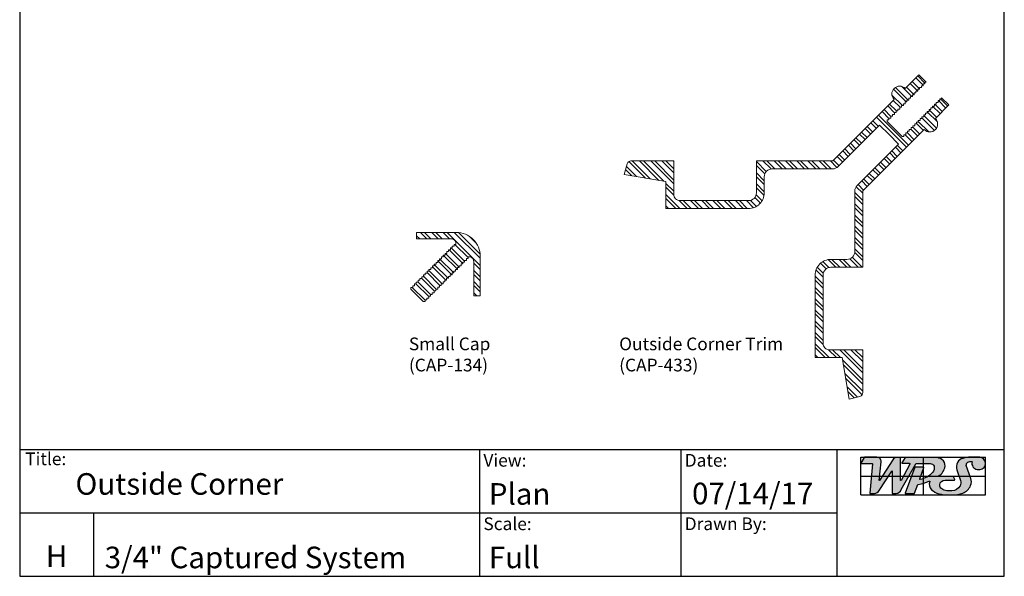
# Model space of a CAD drawing. Units: inches. Extents: x -1086 to 542, y -999 to 1258.
# Drawn here: x 240 to 248, y -89 to -84 of the extents above; entities that cross this region are included whole.
import ezdxf
from ezdxf.enums import TextEntityAlignment as Align

# ---------------------------------------------------------------- set-up
doc = ezdxf.new("R2010")
doc.units = ezdxf.units.IN
doc.header["$MEASUREMENT"] = 0
doc.layers.add('Dimensions', color=6, linetype='Continuous')
doc.layers.add('Quiet', color=252, linetype='Continuous', plot=False)
doc.styles.get("Standard").update_dxf_attribs({"font": 'arial.ttf'})

# ---------------------------------------------------------------- blocks, each defined once
blk = doc.blocks.new('Logo002')
at = {"ltscale": 0.1}
h = blk.add_hatch(color=8, dxfattribs=at)
h.dxf.hatch_style = 1
h.paths.add_polyline_path([(2268.0663, 829.6735, 0.521518), (2268.0692, 829.6694), (2268.1444, 829.6694, 0.311449), (2268.1473, 829.6714), (2268.1761, 829.7473, -0.281151), (2268.1787, 829.7492, 0.088576), (2268.2758, 829.778, -0.678414), (2268.2801, 829.7742, 0.280317), (2268.2944, 829.7025, 0.181402), (2268.4351, 829.6573), (2268.4785, 829.6573, 0.079771), (2268.5683, 829.6736, 0.227141), (2268.6374, 829.7398, 0.1854), (2268.6387, 829.8015), (2268.5998, 829.9149, -0.276787), (2268.6126, 829.9425, -0.175682), (2268.6479, 829.9489, -0.443549), (2268.6504, 829.945, 0.232633), (2268.6583, 829.9035, 0.219679), (2268.694, 829.8803), (2268.7196, 829.8803, 0.444339), (2268.7666, 829.937, 0.374186), (2268.7166, 829.9873), (2268.6368, 829.9873, 0.055838), (2268.5702, 829.977, 0.179996), (2268.5215, 829.9418, 0.192084), (2268.5171, 829.8753), (2268.5495, 829.7837, -0.18622), (2268.545, 829.736, -0.280146), (2268.4745, 829.6926), (2268.429, 829.6926, -0.114452), (2268.3849, 829.7096, -0.295902), (2268.367, 829.7445, -0.379512), (2268.4153, 829.7873), (2268.4961, 829.7873, 0.548013), (2268.4989, 829.7917), (2268.4881, 829.8152, 0.291979), (2268.4853, 829.817), (2268.3598, 829.817, -0.762972), (2268.3582, 829.8227, 0.23501), (2268.4137, 829.9085, 0.283648), (2268.3865, 829.9677, 0.11058), (2268.3314, 829.9851), (2268.0684, 829.9851, 0.254137), (2268.0658, 829.9837), (2268.0365, 829.9385, 0.594722), (2268.0391, 829.9337), (2268.101, 829.9337, -0.625672), (2268.1057, 829.9274), (2268.0295, 829.7838, -0.608194), (2268.0236, 829.7838), (2268.0236, 829.9848), (2267.9964, 829.9848, 0.284871), (2267.9577, 829.9644), (2267.8402, 829.7827, -0.778467), (2267.8394, 829.7829), (2267.856, 829.947, 0.417745), (2267.819, 829.9866), (2267.7108, 829.9866, 0.262627), (2267.7081, 829.9851), (2267.6772, 829.9339, 0.592852), (2267.6786, 829.9317), (2267.7762, 829.9317, -0.441785), (2267.7792, 829.9284), (2267.7554, 829.6728, 0.441785), (2267.7584, 829.6694), (2267.7976, 829.6694, 0.238822), (2267.8391, 829.6967), (2267.9473, 829.865, -0.868693), (2267.9511, 829.8645), (2267.9513, 829.6725, 0.413942), (2267.9544, 829.6694), (2267.9878, 829.6694, 0.238439), (2268.0318, 829.7031), (2268.1576, 829.9298), (2268.1614, 829.9311), (2268.2826, 829.9311, -0.321022), (2268.3177, 829.9073, -0.247263), (2268.3048, 829.8523, -0.18099), (2268.1958, 829.7926, -0.564701), (2268.1925, 829.7967), (2268.2282, 829.8969, 0.518498), (2268.2253, 829.901), (2268.1521, 829.901, 0.314477), (2268.1491, 829.899)])
at = {"color": 2, "ltscale": 0.1, "flags": 128}
blk.add_lwpolyline([(2268.2282, 829.8969, 0.518498), (2268.2253, 829.901), (2268.1521, 829.901, 0.314477), (2268.1491, 829.899), (2268.0663, 829.6735, 0.521518), (2268.0692, 829.6694), (2268.1444, 829.6694, 0.311449), (2268.1473, 829.6714), (2268.1761, 829.7473, -0.281151), (2268.1787, 829.7492, 0.088576), (2268.2758, 829.778, -0.678414), (2268.2801, 829.7742, 0.280317), (2268.2944, 829.7025, 0.181402), (2268.4351, 829.6573), (2268.4785, 829.6573, 0.079771), (2268.5683, 829.6736, 0.227141), (2268.6374, 829.7398, 0.1854), (2268.6387, 829.8015), (2268.5998, 829.9149, -0.276787), (2268.6126, 829.9425, -0.175682), (2268.6479, 829.9489, -0.443549), (2268.6504, 829.945, 0.232633), (2268.6583, 829.9035, 0.219679), (2268.694, 829.8803), (2268.7196, 829.8803, 0.444339), (2268.7666, 829.937, 0.374186), (2268.7166, 829.9873), (2268.6368, 829.9873, 0.055838), (2268.5702, 829.977, 0.179996), (2268.5215, 829.9418, 0.192084), (2268.5171, 829.8753), (2268.5495, 829.7837, -0.18622), (2268.545, 829.736, -0.282793), (2268.4738, 829.6926), (2268.429, 829.6926, -0.114452), (2268.3849, 829.7096, -0.295902), (2268.367, 829.7445, -0.379512), (2268.4153, 829.7873), (2268.4961, 829.7873, 0.548013), (2268.4989, 829.7917), (2268.4881, 829.8152, 0.291979), (2268.4853, 829.817), (2268.3598, 829.817, -0.762972), (2268.3582, 829.8227, 0.23501), (2268.4137, 829.9085, 0.283648), (2268.3865, 829.9677, 0.11058), (2268.3314, 829.9851), (2268.0684, 829.9851, 0.254137), (2268.0658, 829.9837), (2268.0365, 829.9385, 0.594722), (2268.0391, 829.9337), (2268.1026, 829.9337, -0.501974), (2268.1057, 829.9274), (2268.0295, 829.7838, -0.608194), (2268.0236, 829.7838), (2268.0236, 829.9848), (2267.9964, 829.9848, 0.284871), (2267.9577, 829.9644), (2267.8402, 829.7827, -0.778467), (2267.8394, 829.7829), (2267.856, 829.947, 0.417745), (2267.819, 829.9866), (2267.7108, 829.9866, 0.262627), (2267.7081, 829.9851), (2267.6772, 829.9339, 0.592852), (2267.6786, 829.9317), (2267.7762, 829.9317, -0.441785), (2267.7792, 829.9284), (2267.7554, 829.6728, 0.441785), (2267.7584, 829.6694), (2267.7976, 829.6694, 0.238822), (2267.8391, 829.6967), (2267.9479, 829.866, -0.63456), (2267.9511, 829.8645), (2267.9513, 829.6725, 0.413942), (2267.9544, 829.6694), (2267.9878, 829.6694, 0.238439), (2268.0318, 829.7031), (2268.1576, 829.9298), (2268.1614, 829.9311), (2268.2826, 829.9311, -0.321022), (2268.3177, 829.9073, -0.247263), (2268.3048, 829.8523, -0.18099), (2268.1958, 829.7926, -0.564701), (2268.1925, 829.7967)], format="xyb", close=True, dxfattribs=at)
at = {"layer": 'Quiet', "color": 8, "ltscale": 0.1}
for p, q in [((2267.677, 829.6569), (2267.677, 829.9875)), ((2267.677, 829.9875), (2268.7671, 829.9875)), ((2268.222, 829.9875), (2268.222, 829.6569)), ((2268.7671, 829.6569), (2268.7671, 829.9875)), ((2267.677, 829.8222), (2268.7671, 829.8222)), ((2267.677, 829.6569), (2268.7671, 829.6569))]:
    blk.add_line(p, q, dxfattribs=at)
blk = doc.blocks.new('Title Block')
at = {"color": 2, "lineweight": 30}
for p, q in [((-1.7408, 2.4638), (-1.7408, -7.9195)), ((6.0092, -7.9195), (6.0092, 2.4638)), ((-1.7408, -6.9195), (6.0092, -6.9195)), ((1.8786, -6.9195), (1.8786, -7.4195)), ((3.4631, -6.9195), (3.4631, -7.9195)), ((3.4631, -6.9195), (3.4631, -7.4195)), ((4.6923, -6.9195), (4.6923, -7.9195)), ((-1.7408, -7.4195), (4.6923, -7.4195)), ((-1.1605, -7.4195), (-1.1605, -7.9195)), ((1.8786, -7.4195), (1.8786, -7.9195)), ((-1.7408, -7.9195), (6.0092, -7.9195))]:
    blk.add_line(p, q, dxfattribs=at)
at = {"color": 8, "ltscale": 0.1, "xscale": 0.9006049048296799, "yscale": 0.9006049048296799, "zscale": 0.9006049048296799}
blk.add_blockref('Logo002', (-2037.402, -754.4714), dxfattribs=at)
at = {"color": 2, "char_height": 0.1, "attachment_point": 1}
for s, insert, width in [('Title:', (-1.6972, -6.9439), 0.476519), (' View:', (1.8786, -6.9555), 0.704572), (' Date:', (3.4631, -6.9555), 0.704572), (' Scale:', (1.8786, -7.4555), 0.704572), (' Drawn By:', (3.4631, -7.4555), 0.880582)]:
    blk.add_mtext(s, dxfattribs=dict(at, insert=insert, width=width))
at = {"color": 2}
for tag, p in [('TITLE', (-1.3017, -7.2768)), ('DETAILTYPE', (1.9519, -7.3553)), ('DATE', (3.5516, -7.3519)), ('SYSTEM', (-1.0714, -7.856)), ('SCALE', (1.9519, -7.8553))]:
    blk.add_attdef(tag, p, '', height=0.1875, dxfattribs=at)
blk.add_attdef('DETAIL#', text='', height=0.1875, dxfattribs=at).set_placement((-1.4505, -7.7607), align=Align.MIDDLE_CENTER)

msp = doc.modelspace()

# ---------------------------------------------------------------- hatches: boundary and pattern name
h = msp.add_hatch()
h.set_pattern_fill('STEEL', color=252, scale=0.5, angle=90)
h.set_pattern_definition([(135, (0.80266, 57.84648), (-0.044194174, -0.044194174), []), (135, (0.77141, 57.84648), (-0.044194174, -0.044194174), [])])
edge = h.paths.add_edge_path()
edge.add_arc((246.59543, -85.91448), 1.4687, 283.51233, 286.923101, ccw=False)
edge.add_line((246.9386, -87.34253), (246.88245, -87.01461))
edge.add_line((246.88245, -87.01461), (246.67014, -87.01461))
edge.add_line((246.67014, -87.01461), (246.66964, -86.36511))
edge.add_arc((246.79464, -86.36511), 0.125, 90, 180, ccw=False)
edge.add_line((246.79464, -86.24011), (246.92014, -86.24011))
edge.add_arc((246.92014, -86.17761), 0.0625, 270, 360)
edge.add_line((246.98264, -86.17761), (246.98264, -85.70232))
edge.add_arc((247.04514, -85.70232), 0.0625, 135, 180, ccw=False)
edge.add_line((247.00094, -85.65813), (247.32673, -85.33234))
edge.add_line((247.32673, -85.33234), (247.25215, -85.25776))
edge.add_line((247.25215, -85.25776), (247.17757, -85.18318))
edge.add_line((247.17757, -85.18318), (246.85178, -85.50896))
edge.add_arc((246.80759, -85.46477), 0.0625, 270, 315, ccw=False)
edge.add_line((246.80759, -85.52727), (246.33229, -85.52727))
edge.add_arc((246.33229, -85.58977), 0.0625, 90, 180)
edge.add_line((246.26979, -85.58977), (246.26979, -85.71527))
edge.add_arc((246.14479, -85.71527), 0.125, -90, 0, ccw=False)
edge.add_line((246.14479, -85.84027), (245.49529, -85.83977))
edge.add_line((245.49529, -85.83977), (245.49529, -85.62746))
edge.add_line((245.49529, -85.62746), (245.16738, -85.57131))
edge.add_line((245.16738, -85.57131), (245.19033, -85.48696))
edge.add_arc((245.22027, -85.49607), 0.0313, 90, 163.076899, ccw=False)
edge.add_line((245.22027, -85.46477), (245.55729, -85.46477))
edge.add_line((245.55729, -85.46477), (245.55729, -85.72777))
edge.add_arc((245.60729, -85.72777), 0.05, 180, 270)
edge.add_line((245.60729, -85.77777), (246.14479, -85.77777))
edge.add_arc((246.14479, -85.71527), 0.0625, 270, 360)
edge.add_line((246.20729, -85.71527), (246.20729, -85.46477))
edge.add_line((246.20729, -85.46477), (246.80829, -85.46477))
edge.add_line((246.80829, -85.46477), (247.29176, -84.9813))
edge.add_arc((247.3356, -84.93746), 0.062, 45, 225, ccw=False)
edge.add_line((247.37944, -84.89362), (247.48586, -84.7872))
edge.add_line((247.48586, -84.7872), (247.54277, -84.8441))
edge.add_line((247.54277, -84.8441), (247.53428, -84.8441))
edge.add_line((247.53428, -84.8441), (247.53428, -84.85824))
edge.add_line((247.53428, -84.85824), (247.52014, -84.85824))
edge.add_line((247.52014, -84.85824), (247.52014, -84.87239))
edge.add_line((247.52014, -84.87239), (247.506, -84.87239))
edge.add_line((247.506, -84.87239), (247.506, -84.88653))
edge.add_line((247.506, -84.88653), (247.49186, -84.88653))
edge.add_line((247.49186, -84.88653), (247.49186, -84.90067))
edge.add_line((247.49186, -84.90067), (247.47771, -84.90067))
edge.add_line((247.47771, -84.90067), (247.47771, -84.91481))
edge.add_line((247.47771, -84.91481), (247.46357, -84.91481))
edge.add_line((247.46357, -84.91481), (247.46357, -84.92896))
edge.add_line((247.46357, -84.92896), (247.44943, -84.92896))
edge.add_line((247.44943, -84.92896), (247.44943, -84.9431))
edge.add_line((247.44943, -84.9431), (247.43529, -84.9431))
edge.add_line((247.43529, -84.9431), (247.43529, -84.95724))
edge.add_line((247.43529, -84.95724), (247.42115, -84.95724))
edge.add_line((247.42115, -84.95724), (247.42115, -84.97138))
edge.add_line((247.42115, -84.97138), (247.407, -84.97138))
edge.add_line((247.407, -84.97138), (247.407, -84.98552))
edge.add_line((247.407, -84.98552), (247.39286, -84.98552))
edge.add_line((247.39286, -84.98552), (247.39286, -84.99967))
edge.add_line((247.39286, -84.99967), (247.37872, -84.99967))
edge.add_line((247.37872, -84.99967), (247.37872, -85.01381))
edge.add_line((247.37872, -85.01381), (247.36458, -85.01381))
edge.add_line((247.36458, -85.01381), (247.36458, -85.02795))
edge.add_line((247.36458, -85.02795), (247.35043, -85.02795))
edge.add_line((247.35043, -85.02795), (247.35043, -85.04209))
edge.add_line((247.35043, -85.04209), (247.33629, -85.04209))
edge.add_line((247.33629, -85.04209), (247.33629, -85.05623))
edge.add_line((247.33629, -85.05623), (247.32215, -85.05623))
edge.add_line((247.32215, -85.05623), (247.32215, -85.07038))
edge.add_line((247.32215, -85.07038), (247.30801, -85.07038))
edge.add_line((247.30801, -85.07038), (247.30801, -85.08452))
edge.add_line((247.30801, -85.08452), (247.29387, -85.08452))
edge.add_line((247.29387, -85.08452), (247.29387, -85.09866))
edge.add_line((247.29387, -85.09866), (247.27972, -85.09866))
edge.add_line((247.27972, -85.09866), (247.27972, -85.1128))
edge.add_line((247.27972, -85.1128), (247.26558, -85.1128))
edge.add_line((247.26558, -85.1128), (247.26558, -85.12695))
edge.add_line((247.26558, -85.12695), (247.25144, -85.12695))
edge.add_line((247.25144, -85.12695), (247.25144, -85.14109))
edge.add_line((247.25144, -85.14109), (247.2373, -85.14109))
edge.add_line((247.2373, -85.14109), (247.2373, -85.15523))
edge.add_line((247.2373, -85.15523), (247.35468, -85.27261))
edge.add_line((247.35468, -85.27261), (247.36882, -85.27261))
edge.add_line((247.36882, -85.27261), (247.36882, -85.25847))
edge.add_line((247.36882, -85.25847), (247.38296, -85.25847))
edge.add_line((247.38296, -85.25847), (247.38296, -85.24433))
edge.add_line((247.38296, -85.24433), (247.3971, -85.24433))
edge.add_line((247.3971, -85.24433), (247.3971, -85.23018))
edge.add_line((247.3971, -85.23018), (247.41125, -85.23018))
edge.add_line((247.41125, -85.23018), (247.41125, -85.21604))
edge.add_line((247.41125, -85.21604), (247.42539, -85.21604))
edge.add_line((247.42539, -85.21604), (247.42539, -85.2019))
edge.add_line((247.42539, -85.2019), (247.43953, -85.2019))
edge.add_line((247.43953, -85.2019), (247.43953, -85.18776))
edge.add_line((247.43953, -85.18776), (247.45367, -85.18776))
edge.add_line((247.45367, -85.18776), (247.45367, -85.17361))
edge.add_line((247.45367, -85.17361), (247.46781, -85.17361))
edge.add_line((247.46781, -85.17361), (247.46781, -85.15947))
edge.add_line((247.46781, -85.15947), (247.48196, -85.15947))
edge.add_line((247.48196, -85.15947), (247.48196, -85.14533))
edge.add_line((247.48196, -85.14533), (247.4961, -85.14533))
edge.add_line((247.4961, -85.14533), (247.4961, -85.13119))
edge.add_line((247.4961, -85.13119), (247.51024, -85.13119))
edge.add_line((247.51024, -85.13119), (247.51024, -85.11705))
edge.add_line((247.51024, -85.11705), (247.52438, -85.11705))
edge.add_line((247.52438, -85.11705), (247.52438, -85.1029))
edge.add_line((247.52438, -85.1029), (247.53852, -85.1029))
edge.add_line((247.53852, -85.1029), (247.53852, -85.08876))
edge.add_line((247.53852, -85.08876), (247.55267, -85.08876))
edge.add_line((247.55267, -85.08876), (247.55267, -85.07462))
edge.add_line((247.55267, -85.07462), (247.56681, -85.07462))
edge.add_line((247.56681, -85.07462), (247.56681, -85.06048))
edge.add_line((247.56681, -85.06048), (247.58095, -85.06048))
edge.add_line((247.58095, -85.06048), (247.58095, -85.04634))
edge.add_line((247.58095, -85.04634), (247.59509, -85.04634))
edge.add_line((247.59509, -85.04634), (247.59509, -85.03219))
edge.add_line((247.59509, -85.03219), (247.60924, -85.03219))
edge.add_line((247.60924, -85.03219), (247.60924, -85.01805))
edge.add_line((247.60924, -85.01805), (247.62338, -85.01805))
edge.add_line((247.62338, -85.01805), (247.62338, -85.00391))
edge.add_line((247.62338, -85.00391), (247.63752, -85.00391))
edge.add_line((247.63752, -85.00391), (247.63752, -84.98977))
edge.add_line((247.63752, -84.98977), (247.65166, -84.98977))
edge.add_line((247.65166, -84.98977), (247.65166, -84.97562))
edge.add_line((247.65166, -84.97562), (247.6658, -84.97562))
edge.add_line((247.6658, -84.97562), (247.6658, -84.96714))
edge.add_line((247.6658, -84.96714), (247.72271, -85.02404))
edge.add_line((247.72271, -85.02404), (247.61629, -85.13046))
edge.add_arc((247.57245, -85.1743), 0.062, -135, 45, ccw=False)
edge.add_line((247.52861, -85.21814), (247.04514, -85.70161))
edge.add_line((247.04514, -85.70161), (247.04514, -86.30261))
edge.add_line((247.04514, -86.30261), (246.79464, -86.30261))
edge.add_arc((246.79464, -86.36511), 0.0625, 90, 180)
edge.add_line((246.73214, -86.36511), (246.73214, -86.90261))
edge.add_arc((246.78214, -86.90261), 0.05, 180, 270)
edge.add_line((246.78214, -86.95261), (247.04514, -86.95261))
edge.add_line((247.04514, -86.95261), (247.04514, -87.28963))
edge.add_arc((247.01384, -87.28963), 0.0313, 286.923101, 360, ccw=False)
at = {"layer": 'Dimensions'}
h = msp.add_hatch(dxfattribs=at)
h.set_pattern_fill('STEEL', color=252, scale=0.5, angle=90)
h.set_pattern_definition([(135, (-17.197314, -18.18695), (-0.044194174, -0.044194174), []), (135, (-17.228564, -18.18695), (-0.044194174, -0.044194174), [])])
edge = h.paths.add_edge_path()
edge.add_line((243.86877, -86.29058), (243.88291, -86.29058))
edge.add_line((243.88291, -86.29058), (243.88291, -86.27644))
edge.add_line((243.88291, -86.27644), (243.89705, -86.27644))
edge.add_line((243.89705, -86.27644), (243.89705, -86.26229))
edge.add_line((243.89705, -86.26229), (243.9112, -86.26229))
edge.add_line((243.9112, -86.26229), (243.9112, -86.24815))
edge.add_line((243.9112, -86.24815), (243.92534, -86.24815))
edge.add_line((243.92534, -86.24815), (243.92534, -86.23401))
edge.add_line((243.92534, -86.23401), (243.93948, -86.23401))
edge.add_line((243.93948, -86.23401), (243.93948, -86.21987))
edge.add_line((243.93948, -86.21987), (243.95362, -86.21987))
edge.add_arc((243.94742, -86.25557), 0.03624, -6.463119, 80.154371, ccw=False)
edge.add_line((243.98343, -86.25965), (243.98343, -86.52833))
edge.add_line((243.98343, -86.52833), (244.03343, -86.52833))
edge.add_line((244.03343, -86.52833), (244.03343, -86.21633))
edge.add_arc((243.84543, -86.21633), 0.188, 0, 45)
edge.add_arc((243.84543, -86.21633), 0.188, 45, 90)
edge.add_line((243.84543, -86.02833), (243.53343, -86.02833))
edge.add_line((243.53343, -86.02833), (243.53343, -86.07833))
edge.add_line((243.53343, -86.07833), (243.80211, -86.07833))
edge.add_arc((243.80619, -86.11434), 0.03624, 9.845629, 96.463119, ccw=False)
edge.add_line((243.8419, -86.10815), (243.8419, -86.12229))
edge.add_line((243.8419, -86.12229), (243.82776, -86.12229))
edge.add_line((243.82776, -86.12229), (243.82776, -86.13643))
edge.add_line((243.82776, -86.13643), (243.81361, -86.13643))
edge.add_line((243.81361, -86.13643), (243.81361, -86.15057))
edge.add_line((243.81361, -86.15057), (243.79947, -86.15057))
edge.add_line((243.79947, -86.15057), (243.79947, -86.16471))
edge.add_line((243.79947, -86.16471), (243.78533, -86.16471))
edge.add_line((243.78533, -86.16471), (243.78533, -86.17886))
edge.add_line((243.78533, -86.17886), (243.77119, -86.17886))
edge.add_line((243.77119, -86.17886), (243.77119, -86.193))
edge.add_line((243.77119, -86.193), (243.75705, -86.193))
edge.add_line((243.75705, -86.193), (243.75705, -86.20714))
edge.add_line((243.75705, -86.20714), (243.7429, -86.20714))
edge.add_line((243.7429, -86.20714), (243.7429, -86.22128))
edge.add_line((243.7429, -86.22128), (243.72876, -86.22128))
edge.add_line((243.72876, -86.22128), (243.72876, -86.23542))
edge.add_line((243.72876, -86.23542), (243.71462, -86.23542))
edge.add_line((243.71462, -86.23542), (243.71462, -86.24957))
edge.add_line((243.71462, -86.24957), (243.70048, -86.24957))
edge.add_line((243.70048, -86.24957), (243.70048, -86.26371))
edge.add_line((243.70048, -86.26371), (243.68634, -86.26371))
edge.add_line((243.68634, -86.26371), (243.68634, -86.27785))
edge.add_line((243.68634, -86.27785), (243.67219, -86.27785))
edge.add_line((243.67219, -86.27785), (243.67219, -86.29199))
edge.add_line((243.67219, -86.29199), (243.65805, -86.29199))
edge.add_line((243.65805, -86.29199), (243.65805, -86.30614))
edge.add_line((243.65805, -86.30614), (243.64391, -86.30614))
edge.add_line((243.64391, -86.30614), (243.64391, -86.32028))
edge.add_line((243.64391, -86.32028), (243.62977, -86.32028))
edge.add_line((243.62977, -86.32028), (243.62977, -86.33442))
edge.add_line((243.62977, -86.33442), (243.61562, -86.33442))
edge.add_line((243.61562, -86.33442), (243.61562, -86.34856))
edge.add_line((243.61562, -86.34856), (243.60148, -86.34856))
edge.add_line((243.60148, -86.34856), (243.60148, -86.3627))
edge.add_line((243.60148, -86.3627), (243.58734, -86.3627))
edge.add_line((243.58734, -86.3627), (243.58734, -86.37685))
edge.add_line((243.58734, -86.37685), (243.5732, -86.37685))
edge.add_line((243.5732, -86.37685), (243.5732, -86.39099))
edge.add_line((243.5732, -86.39099), (243.55906, -86.39099))
edge.add_line((243.55906, -86.39099), (243.55906, -86.40513))
edge.add_line((243.55906, -86.40513), (243.54491, -86.40513))
edge.add_line((243.54491, -86.40513), (243.54491, -86.41927))
edge.add_line((243.54491, -86.41927), (243.53077, -86.41927))
edge.add_line((243.53077, -86.41927), (243.53077, -86.43341))
edge.add_line((243.53077, -86.43341), (243.51663, -86.43341))
edge.add_line((243.51663, -86.43341), (243.51663, -86.44756))
edge.add_line((243.51663, -86.44756), (243.50249, -86.44756))
edge.add_line((243.50249, -86.44756), (243.50249, -86.4617))
edge.add_line((243.50249, -86.4617), (243.48835, -86.4617))
edge.add_line((243.48835, -86.4617), (243.48835, -86.47584))
edge.add_line((243.48835, -86.47584), (243.53714, -86.52463))
edge.add_line((243.53714, -86.52463), (243.58593, -86.57342))
edge.add_line((243.58593, -86.57342), (243.60007, -86.57342))
edge.add_line((243.60007, -86.57342), (243.60007, -86.55928))
edge.add_line((243.60007, -86.55928), (243.61421, -86.55928))
edge.add_line((243.61421, -86.55928), (243.61421, -86.54514))
edge.add_line((243.61421, -86.54514), (243.62835, -86.54514))
edge.add_line((243.62835, -86.54514), (243.62835, -86.531))
edge.add_line((243.62835, -86.531), (243.64249, -86.531))
edge.add_line((243.64249, -86.531), (243.64249, -86.51685))
edge.add_line((243.64249, -86.51685), (243.65664, -86.51685))
edge.add_line((243.65664, -86.51685), (243.65664, -86.50271))
edge.add_line((243.65664, -86.50271), (243.67078, -86.50271))
edge.add_line((243.67078, -86.50271), (243.67078, -86.48857))
edge.add_line((243.67078, -86.48857), (243.68492, -86.48857))
edge.add_line((243.68492, -86.48857), (243.68492, -86.47443))
edge.add_line((243.68492, -86.47443), (243.69906, -86.47443))
edge.add_line((243.69906, -86.47443), (243.69906, -86.46028))
edge.add_line((243.69906, -86.46028), (243.71321, -86.46028))
edge.add_line((243.71321, -86.46028), (243.71321, -86.44614))
edge.add_line((243.71321, -86.44614), (243.72735, -86.44614))
edge.add_line((243.72735, -86.44614), (243.72735, -86.432))
edge.add_line((243.72735, -86.432), (243.74149, -86.432))
edge.add_line((243.74149, -86.432), (243.74149, -86.41786))
edge.add_line((243.74149, -86.41786), (243.75563, -86.41786))
edge.add_line((243.75563, -86.41786), (243.75563, -86.40372))
edge.add_line((243.75563, -86.40372), (243.76977, -86.40372))
edge.add_line((243.76977, -86.40372), (243.76977, -86.38957))
edge.add_line((243.76977, -86.38957), (243.78392, -86.38957))
edge.add_line((243.78392, -86.38957), (243.78392, -86.37543))
edge.add_line((243.78392, -86.37543), (243.79806, -86.37543))
edge.add_line((243.79806, -86.37543), (243.79806, -86.36129))
edge.add_line((243.79806, -86.36129), (243.8122, -86.36129))
edge.add_line((243.8122, -86.36129), (243.8122, -86.34715))
edge.add_line((243.8122, -86.34715), (243.82634, -86.34715))
edge.add_line((243.82634, -86.34715), (243.82634, -86.33301))
edge.add_line((243.82634, -86.33301), (243.84048, -86.33301))
edge.add_line((243.84048, -86.33301), (243.84048, -86.31886))
edge.add_line((243.84048, -86.31886), (243.85463, -86.31886))
edge.add_line((243.85463, -86.31886), (243.85463, -86.30472))
edge.add_line((243.85463, -86.30472), (243.86877, -86.30472))
edge.add_line((243.86877, -86.30472), (243.86877, -86.29058))

# ---------------------------------------------------------------- linework, layer by layer
at = {"color": 5, "linetype": 'ByBlock', "lineweight": 13}
msp.add_lwpolyline([(247.02295, -87.31958, -0.0148834), (246.9386, -87.34253), (246.88245, -87.01461), (246.67014, -87.01461), (246.66964, -86.36511, -0.4142136), (246.79464, -86.24011), (246.92014, -86.24011, 0.4142136), (246.98264, -86.17761), (246.98264, -85.70232, -0.1989124), (247.00094, -85.65813), (247.32673, -85.33234), (247.25215, -85.25776), (247.17757, -85.18318), (246.85178, -85.50896, -0.1989124), (246.80759, -85.52727), (246.33229, -85.52727, 0.4142136), (246.26979, -85.58977), (246.26979, -85.71527, -0.4142136), (246.14479, -85.84027), (245.49529, -85.83977), (245.49529, -85.62746), (245.16738, -85.57131), (245.19033, -85.48696, -0.3301226), (245.22027, -85.46477), (245.55729, -85.46477), (245.55729, -85.72777, 0.4142136), (245.60729, -85.77777), (246.14479, -85.77777, 0.4142136), (246.20729, -85.71527), (246.20729, -85.46477), (246.80829, -85.46477), (247.29176, -84.9813, -1), (247.37944, -84.89362), (247.48586, -84.7872), (247.54277, -84.8441), (247.53428, -84.8441), (247.53428, -84.85824), (247.52014, -84.85824), (247.52014, -84.87239), (247.506, -84.87239), (247.506, -84.88653), (247.49186, -84.88653), (247.49186, -84.90067), (247.47771, -84.90067), (247.47771, -84.91481), (247.46357, -84.91481), (247.46357, -84.92896), (247.44943, -84.92896), (247.44943, -84.9431), (247.43529, -84.9431), (247.43529, -84.95724), (247.42115, -84.95724), (247.42115, -84.97138), (247.407, -84.97138), (247.407, -84.98552), (247.39286, -84.98552), (247.39286, -84.99967), (247.37872, -84.99967), (247.37872, -85.01381), (247.36458, -85.01381), (247.36458, -85.02795), (247.35043, -85.02795), (247.35043, -85.04209), (247.33629, -85.04209), (247.33629, -85.05623), (247.32215, -85.05623), (247.32215, -85.07038), (247.30801, -85.07038), (247.30801, -85.08452), (247.29387, -85.08452), (247.29387, -85.09866), (247.27972, -85.09866), (247.27972, -85.1128), (247.26558, -85.1128), (247.26558, -85.12695), (247.25144, -85.12695), (247.25144, -85.14109), (247.2373, -85.14109), (247.2373, -85.15523), (247.35468, -85.27261), (247.36882, -85.27261), (247.36882, -85.25847), (247.38296, -85.25847), (247.38296, -85.24433), (247.3971, -85.24433), (247.3971, -85.23018), (247.41125, -85.23018), (247.41125, -85.21604), (247.42539, -85.21604), (247.42539, -85.2019), (247.43953, -85.2019), (247.43953, -85.18776), (247.45367, -85.18776), (247.45367, -85.17361), (247.46781, -85.17361), (247.46781, -85.15947), (247.48196, -85.15947), (247.48196, -85.14533), (247.4961, -85.14533), (247.4961, -85.13119), (247.51024, -85.13119), (247.51024, -85.11705), (247.52438, -85.11705), (247.52438, -85.1029), (247.53852, -85.1029), (247.53852, -85.08876), (247.55267, -85.08876), (247.55267, -85.07462), (247.56681, -85.07462), (247.56681, -85.06048), (247.58095, -85.06048), (247.58095, -85.04634), (247.59509, -85.04634), (247.59509, -85.03219), (247.60924, -85.03219), (247.60924, -85.01805), (247.62338, -85.01805), (247.62338, -85.00391), (247.63752, -85.00391), (247.63752, -84.98977), (247.65166, -84.98977), (247.65166, -84.97562), (247.6658, -84.97562), (247.6658, -84.96714), (247.72271, -85.02404), (247.61629, -85.13046, -1), (247.52861, -85.21814), (247.04514, -85.70161), (247.04514, -86.30261), (246.79464, -86.30261, 0.4142136), (246.73214, -86.36511), (246.73214, -86.90261, 0.4142136), (246.78214, -86.95261), (247.04514, -86.95261), (247.04514, -87.28963, -0.3301226), (247.02295, -87.31958)], format="xyb", dxfattribs=at)
msp.add_lwpolyline([(243.86877, -86.29058), (243.88291, -86.29058), (243.88291, -86.27644), (243.89705, -86.27644), (243.89705, -86.26229), (243.9112, -86.26229), (243.9112, -86.24815), (243.92534, -86.24815), (243.92534, -86.23401), (243.93948, -86.23401), (243.93948, -86.21987), (243.95362, -86.21987, -0.3970262), (243.98343, -86.25965), (243.98343, -86.52833), (244.03343, -86.52833), (244.03343, -86.21633, 0.1989124), (243.97837, -86.0834, 0.1989124), (243.84543, -86.02833), (243.53343, -86.02833), (243.53343, -86.07833), (243.80211, -86.07833, -0.3970262), (243.8419, -86.10815), (243.8419, -86.12229), (243.82776, -86.12229), (243.82776, -86.13643), (243.81361, -86.13643), (243.81361, -86.15057), (243.79947, -86.15057), (243.79947, -86.16471), (243.78533, -86.16471), (243.78533, -86.17886), (243.77119, -86.17886), (243.77119, -86.193), (243.75705, -86.193), (243.75705, -86.20714), (243.7429, -86.20714), (243.7429, -86.22128), (243.72876, -86.22128), (243.72876, -86.23542), (243.71462, -86.23542), (243.71462, -86.24957), (243.70048, -86.24957), (243.70048, -86.26371), (243.68634, -86.26371), (243.68634, -86.27785), (243.67219, -86.27785), (243.67219, -86.29199), (243.65805, -86.29199), (243.65805, -86.30614), (243.64391, -86.30614), (243.64391, -86.32028), (243.62977, -86.32028), (243.62977, -86.33442), (243.61562, -86.33442), (243.61562, -86.34856), (243.60148, -86.34856), (243.60148, -86.3627), (243.58734, -86.3627), (243.58734, -86.37685), (243.5732, -86.37685), (243.5732, -86.39099), (243.55906, -86.39099), (243.55906, -86.40513), (243.54491, -86.40513), (243.54491, -86.41927), (243.53077, -86.41927), (243.53077, -86.43341), (243.51663, -86.43341), (243.51663, -86.44756), (243.50249, -86.44756), (243.50249, -86.4617), (243.48835, -86.4617), (243.48835, -86.47584), (243.53714, -86.52463), (243.58593, -86.57342), (243.60007, -86.57342), (243.60007, -86.55928), (243.61421, -86.55928), (243.61421, -86.54514), (243.62835, -86.54514), (243.62835, -86.531), (243.64249, -86.531), (243.64249, -86.51685), (243.65664, -86.51685), (243.65664, -86.50271), (243.67078, -86.50271), (243.67078, -86.48857), (243.68492, -86.48857), (243.68492, -86.47443), (243.69906, -86.47443), (243.69906, -86.46028), (243.71321, -86.46028), (243.71321, -86.44614), (243.72735, -86.44614), (243.72735, -86.432), (243.74149, -86.432), (243.74149, -86.41786), (243.75563, -86.41786), (243.75563, -86.40372), (243.76977, -86.40372), (243.76977, -86.38957), (243.78392, -86.38957), (243.78392, -86.37543), (243.79806, -86.37543), (243.79806, -86.36129), (243.8122, -86.36129), (243.8122, -86.34715), (243.82634, -86.34715), (243.82634, -86.33301), (243.84048, -86.33301), (243.84048, -86.31886), (243.85463, -86.31886), (243.85463, -86.30472), (243.86877, -86.30472)], format="xyb", close=True, dxfattribs=at)

# ---------------------------------------------------------------- block references
at = {"color": 3}
ref = msp.add_blockref('Title Block', (242.14985, -80.81774), dxfattribs=at)
ref.add_attrib('DETAIL#', 'H', dxfattribs={"height": 0.17}).set_placement((240.69932, -88.57843), align=Align.MIDDLE_CENTER)
ref.add_attrib('TITLE', 'Outside Corner', (240.84817, -88.09453), dxfattribs={"height": 0.17})
ref.add_attrib('SCALE', 'Full', (244.10174, -88.67309), dxfattribs={"height": 0.17})
ref.add_attrib('DATE', '07/14/17', (245.70145, -88.1696), dxfattribs={"height": 0.17})
ref.add_attrib('SYSTEM', '3/4" Captured System', (241.07841, -88.67371), dxfattribs={"height": 0.17})
ref.add_attrib('DETAILTYPE', 'Plan', (244.10174, -88.17309), dxfattribs={"height": 0.17})

# ---------------------------------------------------------------- texts
at = {"char_height": 0.1, "attachment_point": 1}
for s, insert in [('Small Cap\\P(CAP-134)', (243.47257, -86.85619)), ('Outside Corner Trim\\P(CAP-433)', (245.12758, -86.85619))]:
    msp.add_mtext_dynamic_manual_height_columns(s, width=1.9555827, gutter_width=1, heights=[0], dxfattribs=dict(at, insert=insert))

doc.saveas('drawing.dxf')
